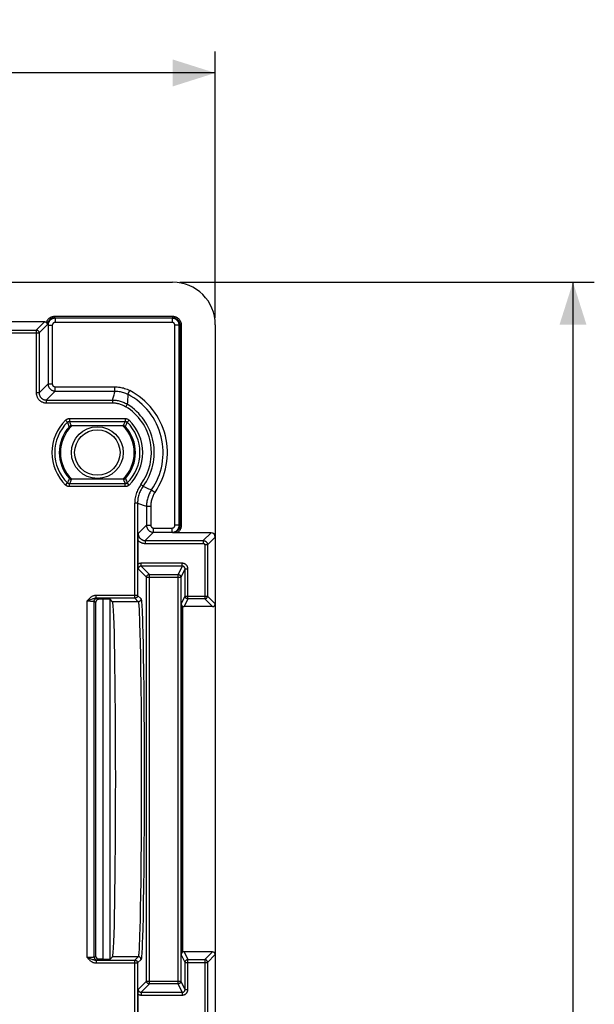
# Model space of a CAD drawing. Units: millimetres. Extents: x -66 to 93, y -79 to 168.
# Drawn here: x 52 to 93, y 98 to 167 of the extents above; entities that cross this region are included whole.
import ezdxf

# ---------------------------------------------------------------- set-up
doc = ezdxf.new("R2010")
doc.units = ezdxf.units.MM
doc.header["$LTSCALE"] = 23.1
doc.layers.get('0').update_dxf_attribs({"linetype": 'CONTINUOUS'})
for name, color, linetype in [('DRAFT', 7, 'CONTINUOUS'), ('RACCORDO', 7, 'CONTINUOUS'), ('SMUSSO', 7, 'CONTINUOUS')]:
    doc.layers.add(name, color=color, linetype=linetype)
doc.styles.get("Standard").update_dxf_attribs({"font": 'txt', "width": 0.8})
doc.dimstyles.new('DIMSTYLE_1', dxfattribs={"dimtxt": 3, "dimasz": 3, "dimexe": 1.5, "dimexo": 0.5, "dimgap": 0.75, "dimtad": 1, "dimtxsty": 'STANDARD', "dimblk": '_FILLED', "dimblk1": '_FILLED', "dimblk2": '_FILLED', "dimcen": 0.09, "dimazin": 2, "dimtfac": 1, "dimtofl": 0, "dimtmove": 0, "dimatfit": 3, "dimldrblk": '_FILLED', "dimfxl": 1, "dimtolj": 1, "dimarcsym": 0})

# ---------------------------------------------------------------- blocks, each defined once
blk = doc.blocks.new('_FILLED')
at = {"color": 0, "linetype": 'BYBLOCK'}
blk.add_solid([(0, 0), (-1, 0.317), (-1, -0.317)], dxfattribs=at)
blk = doc.blocks.new('*D0')
at = {"color": 7, "linetype": 'CONTINUOUS'}
for p, q in [((-65.825, 146.175), (-65.825, 164.91)), ((65.825, 146.175), (65.825, 164.91)), ((-65.825, 163.41), (0, 163.41)), ((65.825, 163.41), (0, 163.41))]:
    blk.add_line(p, q, dxfattribs=at)
at = {"color": 7, "linetype": 'CONTINUOUS', "xscale": 3, "yscale": 3, "zscale": 3, "rotation": 180}
blk.add_blockref('_FILLED', (-65.825, 163.41), dxfattribs=at)
at = {"color": 7, "linetype": 'CONTINUOUS', "xscale": 3, "yscale": 3, "zscale": 3}
blk.add_blockref('_FILLED', (65.825, 163.41), dxfattribs=at)
at = {"color": 7, "linetype": 'CONTINUOUS', "insert": (0, 167.16), "char_height": 3, "width": 17.67857, "attachment_point": 2, "line_spacing_factor": 0.9}
blk.add_mtext('{\\ftxt;\\W0.0001;\\H0.0001;\\~}{\\ftxt;\\W3.9285714286;\\H3.0; }{\\ftxt;\\W0.0001;\\H0.0001;\\~}', dxfattribs=at)
blk = doc.blocks.new('*D1')
at = {"color": 7, "linetype": 'CONTINUOUS'}
for p, q in [((63.325, 148.675), (92.502, 148.675)), ((91.002, 148.675), (91.002, 34.625)), ((91.002, -79.425), (91.002, 34.625)), ((63.325, -79.425), (92.502, -79.425))]:
    blk.add_line(p, q, dxfattribs=at)
at = {"color": 7, "linetype": 'CONTINUOUS', "xscale": 3, "yscale": 3, "zscale": 3}
for p, rotation in [((91.002, 148.675), 90), ((91.002, -79.425), 270)]:
    blk.add_blockref('_FILLED', p, dxfattribs=dict(at, rotation=rotation))
at = {"color": 7, "linetype": 'CONTINUOUS', "insert": (87.252, 34.625), "char_height": 3, "width": 15.75, "attachment_point": 2, "rotation": 90, "line_spacing_factor": 0.9}
blk.add_mtext('{\\ftxt;\\W0.0001;\\H0.0001;\\~}{\\ftxt;\\W3.5;\\H3.0; }{\\ftxt;\\W0.0001;\\H0.0001;\\~}', dxfattribs=at)

msp = doc.modelspace()

# ---------------------------------------------------------------- linework, layer by layer
at = {"layer": 'DRAFT', "color": 7, "linetype": 'CONTINUOUS'}
for radius in [1.822, 1.6]:
    msp.add_circle((57.525, 136.675), radius, dxfattribs=at)
msp.add_ellipse((58.597, 113.675), major_axis=(0, 12.5), ratio=0.017455, start_param=-3.124139, end_param=-0.017453, dxfattribs=at)
at = {"layer": 'RACCORDO', "color": 7, "linetype": 'CONTINUOUS'}
for p, q in [((-62.825, 148.675), (62.825, 148.675)), ((40.352, 145.896), (53.816, 145.896)), ((65.825, 145.675), (65.825, -76.425)), ((55.566, 138.873), (59.484, 138.873)), ((55.7, 138.556), (55.731, 138.556)), ((59.319, 138.556), (59.35, 138.556)), ((55.731, 134.794), (55.7, 134.794)), ((59.35, 134.794), (59.319, 134.794)), ((59.484, 134.477), (55.566, 134.477)), ((60.396, 130.519), (60.396, 130.67)), ((60.396, 128.779), (60.396, 130.519)), ((63.037, 131.024), (62.823, 131.026)), ((65.525, 131.024), (63.037, 131.024)), ((60.396, 128.688), (60.396, 128.779)), ((60.397, 128.595), (60.396, 128.688)), ((60.399, 128.478), (60.397, 128.595)), ((63.701, 126.574), (63.701, 128.478)), ((63.408, 127.891), (63.408, 99.459)), ((57.931, 126.351), (57.628, 126.351)), ((58.6, 126.173), (58.431, 126.343)), ((57.428, 101.198), (57.428, 126.152)), ((63.427, 126.026), (63.427, 101.324)), ((65.625, 125.828), (63.628, 125.828)), ((65.625, 101.522), (63.628, 101.522)), ((57.931, 100.999), (57.628, 100.999)), ((58.431, 101.007), (58.6, 101.177)), ((63.701, 98.872), (63.701, 100.776)), ((60.396, 98.638), (60.397, 98.732)), ((60.396, 98.549), (60.396, 98.638)), ((60.396, 96.802), (60.396, 98.549)), ((60.397, 98.732), (60.398, 98.778)), ((60.398, 98.778), (60.399, 98.872))]:
    msp.add_line(p, q, dxfattribs=at)
at = {"layer": 'RACCORDO', "color": 250, "linetype": 'CONTINUOUS'}
for p, q in [((53.426, 145.106), (54.005, 145.685)), ((54.018, 145.691), (54.005, 145.685)), ((54.054, 145.637), (54.005, 145.685)), ((54.054, 145.637), (54.054, 141.507)), ((54.054, 145.637), (54.354, 145.637)), ((54.354, 145.637), (54.354, 141.507)), ((54.517, 146.273), (54.517, 146.173)), ((54.517, 146.273), (62.823, 146.273)), ((54.517, 146.173), (62.823, 146.173)), ((54.554, 146.137), (54.517, 146.173)), ((54.554, 146.137), (54.554, 145.837)), ((62.787, 146.137), (54.554, 146.137)), ((62.787, 145.837), (54.554, 145.837)), ((62.787, 146.137), (62.823, 146.173)), ((62.787, 146.137), (62.787, 145.837)), ((62.823, 146.273), (62.823, 146.173)), ((62.987, 131.563), (62.987, 145.637)), ((63.287, 145.637), (62.987, 145.637)), ((63.287, 145.637), (63.323, 145.673)), ((63.287, 131.563), (63.287, 145.637)), ((63.323, 145.673), (63.323, 131.526)), ((63.423, 145.673), (63.323, 145.673)), ((63.423, 145.673), (63.423, 131.526)), ((43.047, 145.106), (53.426, 145.106)), ((43.247, 145.306), (53.226, 145.306)), ((53.226, 145.306), (53.226, 140.878)), ((53.426, 145.106), (53.426, 140.878)), ((53.426, 140.878), (54.054, 141.507)), ((54.054, 141.507), (54.354, 141.507)), ((53.426, 140.878), (53.226, 140.878)), ((53.926, 140.378), (54.554, 141.007)), ((54.554, 141.007), (54.554, 141.307)), ((54.554, 141.307), (58.745, 141.307)), ((54.554, 141.007), (58.745, 141.007)), ((58.711, 140.869), (58.675, 140.73)), ((58.745, 141.007), (58.711, 140.869)), ((58.745, 141.007), (58.745, 141.307)), ((59.673, 140.779), (59.812, 141.045)), ((53.926, 140.378), (53.926, 140.178)), ((53.926, 140.378), (58.58, 140.378)), ((53.926, 140.178), (58.58, 140.178)), ((58.58, 140.378), (58.58, 140.178)), ((58.675, 140.73), (58.638, 140.589)), ((59.632, 140.079), (59.527, 139.909)), ((55.286, 138.959), (55.426, 138.816)), ((55.492, 138.645), (55.46, 138.727)), ((55.566, 139.073), (55.566, 138.873)), ((55.566, 139.073), (59.484, 139.073)), ((55.636, 138.706), (55.613, 138.759)), ((55.668, 138.63), (55.636, 138.706)), ((59.382, 138.63), (59.414, 138.706)), ((59.414, 138.706), (59.448, 138.786)), ((59.448, 138.786), (59.484, 138.873)), ((59.484, 139.073), (59.484, 138.873)), ((59.568, 138.672), (59.601, 138.756)), ((59.601, 138.756), (59.624, 138.816)), ((59.764, 138.959), (59.624, 138.816)), ((55.523, 138.567), (55.492, 138.645)), ((55.553, 138.492), (55.523, 138.567)), ((55.7, 138.556), (55.668, 138.63)), ((59.35, 138.556), (59.382, 138.63)), ((59.537, 138.593), (59.568, 138.672)), ((55.286, 134.391), (55.426, 134.534)), ((55.449, 134.594), (55.426, 134.534)), ((55.482, 134.678), (55.449, 134.594)), ((55.513, 134.757), (55.482, 134.678)), ((55.533, 134.808), (55.513, 134.757)), ((55.553, 134.858), (55.533, 134.808)), ((55.602, 134.564), (55.566, 134.477)), ((55.636, 134.644), (55.602, 134.564)), ((55.668, 134.72), (55.636, 134.644)), ((55.7, 134.794), (55.668, 134.72)), ((59.35, 134.794), (59.382, 134.72)), ((59.382, 134.72), (59.414, 134.644)), ((59.414, 134.644), (59.448, 134.564)), ((59.448, 134.564), (59.484, 134.477)), ((59.537, 134.757), (59.568, 134.678)), ((59.568, 134.678), (59.601, 134.594)), ((59.601, 134.594), (59.624, 134.534)), ((59.764, 134.391), (59.624, 134.534)), ((55.566, 134.277), (55.566, 134.477)), ((59.484, 134.277), (55.566, 134.277)), ((59.484, 134.277), (59.484, 134.477)), ((60.746, 134.298), (60.585, 134.417)), ((60.746, 134.298), (60.837, 134.258)), ((60.837, 134.258), (60.929, 134.217)), ((60.929, 134.217), (61.025, 134.176)), ((61.025, 134.176), (61.124, 134.134)), ((61.124, 134.134), (61.228, 134.09)), ((61.228, 134.09), (61.338, 134.045)), ((61.338, 134.045), (61.585, 133.875)), ((60.156, 126.418), (60.156, 133.111)), ((60.356, 133.111), (60.156, 133.111)), ((60.356, 133.111), (60.356, 126.618)), ((60.356, 133.111), (60.551, 133.047)), ((60.551, 133.047), (60.758, 132.981)), ((60.758, 132.981), (60.984, 132.909)), ((60.984, 132.909), (60.984, 131.563)), ((60.984, 132.909), (61.284, 132.909)), ((61.284, 132.909), (61.284, 131.563)), ((60.399, 130.978), (60.984, 131.563)), ((60.899, 130.478), (61.484, 131.063)), ((60.984, 131.563), (61.284, 131.563)), ((61.484, 131.063), (61.484, 131.363)), ((61.484, 131.363), (62.787, 131.363)), ((61.484, 131.063), (62.787, 131.063)), ((62.787, 131.063), (62.787, 131.363)), ((62.823, 131.026), (62.787, 131.063)), ((63.287, 131.563), (62.987, 131.563)), ((63.323, 131.526), (63.287, 131.563)), ((63.423, 131.526), (63.323, 131.526)), ((60.899, 130.478), (60.899, 130.278)), ((60.899, 130.478), (64.979, 130.478)), ((65.525, 131.024), (64.979, 130.478)), ((64.979, 130.478), (64.979, 130.278)), ((65.825, 130.724), (65.279, 130.178)), ((60.899, 130.278), (64.979, 130.278)), ((65.079, 130.178), (65.079, 126.374)), ((65.279, 130.178), (65.079, 130.178)), ((65.279, 130.178), (65.279, 126.574)), ((60.399, 128.478), (60.986, 127.891)), ((60.599, 128.678), (60.599, 128.878)), ((63.501, 128.878), (60.599, 128.878)), ((63.501, 128.678), (60.599, 128.678)), ((60.599, 128.678), (61.186, 128.091)), ((63.501, 128.678), (63.208, 128.091)), ((63.701, 128.478), (63.408, 127.891)), ((63.501, 128.678), (63.501, 128.878)), ((63.701, 128.478), (63.901, 128.478)), ((63.901, 126.374), (63.901, 128.478)), ((60.986, 99.459), (60.986, 127.891)), ((60.986, 127.891), (63.408, 127.891)), ((61.186, 99.259), (61.186, 128.091)), ((61.186, 128.091), (63.208, 128.091)), ((63.208, 99.259), (63.208, 128.091)), ((56.806, 101.125), (56.806, 126.225)), ((56.806, 126.225), (56.894, 126.225)), ((56.894, 126.225), (56.979, 126.224)), ((56.979, 126.224), (57.054, 126.223)), ((57.167, 126.354), (57.049, 126.31)), ((57.054, 126.223), (57.12, 126.222)), ((57.12, 126.222), (57.161, 126.221)), ((57.161, 126.221), (57.199, 126.22)), ((57.305, 101.137), (57.305, 126.213)), ((57.305, 126.213), (57.428, 126.152)), ((57.435, 126.418), (57.435, 126.618)), ((60.356, 126.618), (57.435, 126.618)), ((60.156, 126.418), (57.435, 126.418)), ((57.505, 126.413), (57.628, 126.351)), ((57.931, 100.999), (57.931, 126.351)), ((58.431, 101.007), (58.431, 126.343)), ((60.156, 126.418), (60.4, 126.173)), ((60.356, 126.618), (60.6, 126.373)), ((63.427, 126.026), (63.701, 126.574)), ((63.901, 126.374), (63.628, 125.828)), ((63.701, 126.574), (65.279, 126.574)), ((65.079, 126.374), (63.901, 126.374)), ((65.079, 126.374), (65.082, 126.374)), ((65.625, 125.828), (65.079, 126.374)), ((65.825, 126.028), (65.279, 126.574)), ((60.4, 126.173), (58.6, 126.173)), ((60.671, 125.647), (60.684, 125.347)), ((63.527, 125.855), (63.527, 101.495)), ((60.477, 125.317), (60.491, 124.998)), ((60.491, 124.998), (60.503, 124.631)), ((60.684, 125.347), (60.697, 124.998)), ((60.697, 124.998), (60.71, 124.603)), ((60.503, 124.631), (60.522, 123.996)), ((60.71, 124.603), (60.727, 123.924)), ((60.522, 123.996), (60.539, 123.264)), ((60.727, 123.924), (60.744, 123.149)), ((60.539, 123.264), (60.555, 122.441)), ((60.744, 123.149), (60.76, 122.283)), ((60.555, 122.441), (60.569, 121.535)), ((60.76, 122.283), (60.773, 121.337)), ((60.569, 121.535), (60.586, 120.214)), ((60.773, 121.337), (60.789, 119.964)), ((60.586, 120.214), (60.599, 118.783)), ((60.789, 119.964), (60.802, 118.487)), ((60.599, 118.783), (60.609, 117.267)), ((60.802, 118.487), (60.811, 116.928)), ((60.609, 117.267), (60.615, 115.69)), ((60.811, 116.928), (60.816, 115.315)), ((60.615, 115.69), (60.618, 114.08)), ((60.816, 115.315), (60.818, 113.675)), ((60.618, 114.08), (60.617, 112.463)), ((60.818, 113.675), (60.816, 112.035)), ((60.617, 112.463), (60.613, 110.866)), ((60.816, 112.035), (60.811, 110.422)), ((60.613, 110.866), (60.604, 109.317)), ((60.811, 110.422), (60.802, 108.864)), ((60.604, 109.317), (60.593, 107.84)), ((60.802, 108.864), (60.789, 107.386)), ((60.593, 107.84), (60.578, 106.461)), ((60.789, 107.386), (60.773, 106.013)), ((60.578, 106.461), (60.564, 105.505)), ((60.564, 105.505), (60.55, 104.626)), ((60.755, 104.769), (60.739, 103.933)), ((60.55, 104.626), (60.533, 103.832)), ((60.533, 103.832), (60.516, 103.131)), ((60.739, 103.933), (60.722, 103.189)), ((60.503, 102.719), (60.491, 102.353)), ((60.516, 103.131), (60.503, 102.719)), ((60.722, 103.189), (60.703, 102.544)), ((60.703, 102.544), (60.69, 102.171)), ((63.701, 100.776), (63.427, 101.324)), ((63.628, 101.522), (63.901, 100.976)), ((65.079, 100.976), (65.625, 101.522)), ((65.279, 100.776), (65.825, 101.322)), ((56.862, 101.125), (56.806, 101.125)), ((56.971, 101.126), (56.862, 101.125)), ((57.047, 101.127), (56.971, 101.126)), ((57.117, 101.128), (57.047, 101.127)), ((57.16, 101.129), (57.117, 101.128)), ((57.198, 101.13), (57.16, 101.129)), ((57.231, 101.131), (57.198, 101.13)), ((57.428, 101.198), (57.305, 101.137)), ((57.435, 100.932), (57.435, 100.732)), ((57.435, 100.932), (60.156, 100.932)), ((57.435, 100.732), (60.356, 100.732)), ((57.628, 100.999), (57.505, 100.937)), ((60.4, 101.177), (58.6, 101.177)), ((60.4, 101.177), (60.156, 100.932)), ((60.156, -31.682), (60.156, 100.932)), ((60.6, 100.977), (60.356, 100.732)), ((60.356, 100.732), (60.356, -31.482)), ((63.701, 100.776), (65.279, 100.776)), ((63.901, 98.872), (63.901, 100.976)), ((63.901, 100.976), (65.079, 100.976)), ((65.079, 100.976), (65.079, 97.172)), ((65.279, 100.776), (65.279, 97.172)), ((60.399, 98.872), (60.986, 99.459)), ((60.599, 98.672), (61.186, 99.259)), ((60.986, 99.459), (63.408, 99.459)), ((63.208, 99.259), (61.186, 99.259)), ((63.501, 98.672), (63.208, 99.259)), ((63.701, 98.872), (63.408, 99.459)), ((60.599, 98.672), (60.599, 98.472)), ((60.599, 98.672), (63.501, 98.672)), ((60.599, 98.472), (63.501, 98.472)), ((63.501, 98.672), (63.501, 98.472)), ((63.701, 98.872), (63.901, 98.872))]:
    msp.add_line(p, q, dxfattribs=at)
for points in [[(53.226, 145.306), (53.807, 145.887), (53.809, 145.889), (53.811, 145.891), (53.812, 145.892), (53.814, 145.894), (53.816, 145.896)], [(53.805, 145.885), (53.823, 145.885), (53.84, 145.882), (53.857, 145.879), (53.874, 145.873), (53.89, 145.867), (53.905, 145.859), (53.92, 145.849), (53.934, 145.839), (53.947, 145.827), (53.959, 145.814), (53.969, 145.8), (53.979, 145.785), (53.987, 145.77), (53.993, 145.754), (53.999, 145.737), (54.002, 145.72), (54.005, 145.703), (54.005, 145.685)], [(53.944, 145.85), (53.955, 145.882), (53.968, 145.914), (53.983, 145.945), (54, 145.977), (54.02, 146.009), (54.042, 146.039), (54.065, 146.067), (54.09, 146.095), (54.117, 146.12), (54.144, 146.143), (54.172, 146.164), (54.2, 146.182), (54.228, 146.199), (54.256, 146.213), (54.284, 146.226), (54.312, 146.237), (54.339, 146.246), (54.365, 146.254), (54.391, 146.26), (54.416, 146.265), (54.442, 146.268), (54.467, 146.271), (54.492, 146.273), (54.517, 146.273)], [(54.018, 145.691), (54.019, 145.713), (54.021, 145.736), (54.025, 145.76), (54.03, 145.785), (54.037, 145.81), (54.045, 145.836), (54.054, 145.862), (54.066, 145.888), (54.079, 145.914), (54.094, 145.94), (54.111, 145.965), (54.13, 145.989), (54.149, 146.012), (54.17, 146.033), (54.192, 146.053), (54.214, 146.071), (54.237, 146.087), (54.26, 146.102), (54.283, 146.115), (54.306, 146.126), (54.328, 146.136), (54.351, 146.145), (54.372, 146.152), (54.394, 146.158), (54.415, 146.163), (54.435, 146.167), (54.456, 146.169), (54.476, 146.172), (54.497, 146.173), (54.517, 146.173)], [(54.554, 146.137), (54.522, 146.135), (54.489, 146.132), (54.458, 146.127), (54.426, 146.12), (54.395, 146.111), (54.365, 146.099), (54.336, 146.086), (54.307, 146.071), (54.279, 146.054), (54.253, 146.036), (54.228, 146.015), (54.204, 145.994), (54.182, 145.97), (54.161, 145.946), (54.142, 145.92), (54.125, 145.892), (54.109, 145.864), (54.095, 145.834), (54.083, 145.803), (54.073, 145.771), (54.065, 145.739), (54.059, 145.705), (54.055, 145.671), (54.054, 145.637)], [(54.554, 145.837), (54.541, 145.836), (54.528, 145.835), (54.515, 145.833), (54.503, 145.83), (54.491, 145.826), (54.478, 145.822), (54.467, 145.816), (54.455, 145.81), (54.444, 145.804), (54.434, 145.796), (54.424, 145.788), (54.414, 145.779), (54.405, 145.77), (54.397, 145.76), (54.389, 145.75), (54.382, 145.739), (54.376, 145.728), (54.37, 145.716), (54.366, 145.703), (54.362, 145.691), (54.358, 145.677), (54.356, 145.664), (54.355, 145.65), (54.354, 145.637)], [(63.287, 145.637), (63.285, 145.669), (63.282, 145.701), (63.277, 145.733), (63.27, 145.765), (63.261, 145.795), (63.249, 145.826), (63.236, 145.855), (63.221, 145.884), (63.204, 145.911), (63.186, 145.938), (63.165, 145.963), (63.144, 145.987), (63.12, 146.009), (63.096, 146.029), (63.07, 146.049), (63.042, 146.066), (63.014, 146.082), (62.984, 146.096), (62.953, 146.108), (62.921, 146.118), (62.889, 146.126), (62.855, 146.132), (62.821, 146.135), (62.787, 146.137)], [(62.987, 145.637), (62.986, 145.65), (62.985, 145.663), (62.983, 145.675), (62.98, 145.688), (62.976, 145.7), (62.972, 145.712), (62.966, 145.724), (62.96, 145.735), (62.954, 145.746), (62.946, 145.757), (62.938, 145.767), (62.929, 145.777), (62.92, 145.785), (62.91, 145.794), (62.9, 145.801), (62.889, 145.808), (62.878, 145.815), (62.866, 145.82), (62.853, 145.825), (62.841, 145.829), (62.827, 145.832), (62.814, 145.835), (62.8, 145.836), (62.787, 145.837)], [(62.823, 146.273), (62.852, 146.273), (62.881, 146.271), (62.911, 146.267), (62.942, 146.261), (62.973, 146.254), (63.006, 146.245), (63.038, 146.233), (63.072, 146.219), (63.105, 146.203), (63.138, 146.184), (63.17, 146.163), (63.201, 146.14), (63.23, 146.115), (63.257, 146.088), (63.282, 146.06), (63.304, 146.032), (63.324, 146.004), (63.342, 145.975), (63.358, 145.946), (63.372, 145.916), (63.385, 145.885), (63.396, 145.853), (63.405, 145.821), (63.413, 145.786), (63.418, 145.75), (63.422, 145.712), (63.423, 145.673)], [(62.823, 146.173), (62.847, 146.173), (62.871, 146.171), (62.896, 146.168), (62.922, 146.163), (62.948, 146.157), (62.975, 146.15), (63.003, 146.14), (63.03, 146.128), (63.058, 146.115), (63.085, 146.099), (63.112, 146.081), (63.138, 146.062), (63.162, 146.041), (63.185, 146.019), (63.205, 145.996), (63.224, 145.972), (63.241, 145.949), (63.256, 145.924), (63.269, 145.9), (63.281, 145.876), (63.291, 145.85), (63.3, 145.823), (63.308, 145.796), (63.314, 145.767), (63.319, 145.737), (63.322, 145.706), (63.323, 145.673)], [(53.226, 145.306), (53.243, 145.305), (53.26, 145.303), (53.277, 145.299), (53.294, 145.294), (53.31, 145.287), (53.326, 145.279), (53.34, 145.269), (53.354, 145.259), (53.367, 145.247), (53.379, 145.234), (53.389, 145.22), (53.399, 145.206), (53.407, 145.19), (53.414, 145.174), (53.419, 145.157), (53.423, 145.14), (53.425, 145.123), (53.426, 145.106)], [(54.054, 141.507), (54.055, 141.474), (54.058, 141.442), (54.064, 141.41), (54.071, 141.379), (54.08, 141.348), (54.091, 141.318), (54.105, 141.288), (54.12, 141.26), (54.137, 141.232), (54.155, 141.206), (54.176, 141.18), (54.197, 141.157), (54.221, 141.134), (54.245, 141.114), (54.271, 141.095), (54.299, 141.077), (54.327, 141.062), (54.357, 141.048), (54.387, 141.036), (54.419, 141.026), (54.452, 141.018), (54.486, 141.012), (54.52, 141.008), (54.554, 141.007)], [(54.354, 141.507), (54.355, 141.494), (54.356, 141.481), (54.358, 141.468), (54.361, 141.456), (54.365, 141.443), (54.369, 141.431), (54.374, 141.419), (54.38, 141.408), (54.387, 141.397), (54.395, 141.386), (54.403, 141.376), (54.411, 141.367), (54.421, 141.358), (54.431, 141.35), (54.441, 141.342), (54.452, 141.335), (54.463, 141.329), (54.475, 141.323), (54.487, 141.318), (54.5, 141.314), (54.513, 141.311), (54.527, 141.309), (54.54, 141.307), (54.554, 141.307)], [(53.226, 140.878), (53.227, 140.838), (53.23, 140.798), (53.236, 140.759), (53.244, 140.719), (53.254, 140.68), (53.267, 140.642), (53.282, 140.604), (53.299, 140.568), (53.317, 140.532), (53.338, 140.498), (53.361, 140.465), (53.385, 140.433), (53.412, 140.403), (53.44, 140.374), (53.469, 140.348), (53.501, 140.322), (53.533, 140.299), (53.567, 140.277), (53.602, 140.258), (53.639, 140.24), (53.677, 140.224), (53.716, 140.211), (53.757, 140.199), (53.798, 140.19), (53.84, 140.184), (53.882, 140.18), (53.926, 140.178)], [(53.426, 140.878), (53.426, 140.85), (53.429, 140.821), (53.433, 140.793), (53.439, 140.765), (53.446, 140.737), (53.455, 140.709), (53.466, 140.683), (53.478, 140.656), (53.491, 140.631), (53.506, 140.606), (53.522, 140.583), (53.54, 140.56), (53.559, 140.539), (53.579, 140.518), (53.6, 140.499), (53.622, 140.481), (53.645, 140.464), (53.67, 140.449), (53.695, 140.435), (53.721, 140.422), (53.748, 140.411), (53.776, 140.401), (53.805, 140.393), (53.834, 140.387), (53.864, 140.382), (53.895, 140.379), (53.926, 140.378)], [(58.745, 141.307), (58.836, 141.305), (58.925, 141.3), (59.013, 141.291), (59.098, 141.28), (59.183, 141.265), (59.269, 141.247), (59.357, 141.224), (59.446, 141.198), (59.536, 141.167), (59.627, 141.131), (59.719, 141.09), (59.812, 141.045)], [(58.745, 141.007), (58.824, 141.005), (58.901, 141.001), (58.978, 140.993), (59.052, 140.983), (59.126, 140.97), (59.201, 140.954), (59.277, 140.935), (59.355, 140.912), (59.433, 140.885), (59.513, 140.854), (59.592, 140.819), (59.673, 140.779)], [(59.673, 140.779), (59.667, 140.704), (59.662, 140.629), (59.647, 140.396)], [(58.638, 140.589), (58.599, 140.448), (58.58, 140.378)], [(58.58, 140.378), (58.651, 140.377), (58.722, 140.373), (58.791, 140.367), (58.859, 140.359), (58.925, 140.348), (58.992, 140.335), (59.06, 140.32), (59.129, 140.301), (59.199, 140.28), (59.27, 140.256), (59.342, 140.228), (59.414, 140.196), (59.486, 140.161), (59.559, 140.122), (59.632, 140.079)], [(58.58, 140.178), (58.644, 140.177), (58.708, 140.174), (58.77, 140.168), (58.831, 140.161), (58.89, 140.152), (58.951, 140.14), (59.012, 140.126), (59.074, 140.109), (59.137, 140.09), (59.201, 140.068), (59.265, 140.043), (59.33, 140.014), (59.395, 139.983), (59.461, 139.947), (59.527, 139.909)], [(59.647, 140.396), (59.643, 140.318), (59.639, 140.239), (59.632, 140.079)], [(55.286, 138.959), (55.305, 138.976), (55.325, 138.993), (55.346, 139.007), (55.368, 139.021), (55.391, 139.033), (55.415, 139.044), (55.439, 139.053), (55.464, 139.06), (55.489, 139.066), (55.514, 139.07), (55.54, 139.072), (55.566, 139.073)], [(55.426, 138.816), (55.436, 138.825), (55.446, 138.833), (55.456, 138.84), (55.467, 138.847), (55.479, 138.853), (55.49, 138.858), (55.503, 138.863), (55.515, 138.867), (55.528, 138.87), (55.54, 138.872), (55.553, 138.873), (55.566, 138.873)], [(55.46, 138.727), (55.438, 138.786), (55.426, 138.816)], [(55.613, 138.759), (55.578, 138.844), (55.566, 138.873)], [(59.484, 139.073), (59.51, 139.072), (59.536, 139.07), (59.561, 139.066), (59.586, 139.06), (59.611, 139.053), (59.635, 139.044), (59.659, 139.033), (59.682, 139.021), (59.704, 139.008), (59.725, 138.993), (59.745, 138.976), (59.764, 138.959)], [(59.484, 138.873), (59.497, 138.873), (59.51, 138.872), (59.522, 138.87), (59.535, 138.867), (59.547, 138.863), (59.56, 138.858), (59.571, 138.853), (59.583, 138.847), (59.594, 138.84), (59.604, 138.833), (59.614, 138.825), (59.624, 138.816)], [(59.497, 138.492), (59.507, 138.517), (59.537, 138.593)], [(55.566, 134.477), (55.553, 134.477), (55.54, 134.478), (55.528, 134.48), (55.515, 134.483), (55.503, 134.487), (55.49, 134.492), (55.479, 134.497), (55.467, 134.503), (55.456, 134.51), (55.446, 134.517), (55.436, 134.525), (55.426, 134.534)], [(59.624, 134.534), (59.614, 134.525), (59.604, 134.517), (59.594, 134.51), (59.583, 134.503), (59.571, 134.497), (59.56, 134.492), (59.547, 134.487), (59.535, 134.483), (59.522, 134.48), (59.51, 134.478), (59.497, 134.477), (59.484, 134.477)], [(59.497, 134.858), (59.527, 134.783), (59.537, 134.757)], [(55.566, 134.277), (55.54, 134.278), (55.514, 134.28), (55.489, 134.284), (55.464, 134.29), (55.439, 134.297), (55.415, 134.306), (55.391, 134.317), (55.368, 134.329), (55.346, 134.342), (55.325, 134.357), (55.305, 134.373), (55.286, 134.391)], [(59.764, 134.391), (59.745, 134.373), (59.725, 134.357), (59.704, 134.343), (59.682, 134.329), (59.659, 134.317), (59.635, 134.306), (59.611, 134.297), (59.586, 134.29), (59.561, 134.284), (59.536, 134.28), (59.51, 134.278), (59.484, 134.277)], [(60.585, 134.417), (60.532, 134.341), (60.482, 134.263), (60.436, 134.184), (60.393, 134.105), (60.354, 134.023), (60.318, 133.94), (60.285, 133.854), (60.255, 133.765), (60.229, 133.675), (60.207, 133.583), (60.189, 133.489), (60.174, 133.395), (60.164, 133.301), (60.158, 133.206), (60.156, 133.111)], [(60.746, 134.298), (60.698, 134.229), (60.652, 134.159), (60.61, 134.087), (60.571, 134.014), (60.536, 133.94), (60.503, 133.864), (60.473, 133.786), (60.446, 133.706), (60.423, 133.624), (60.402, 133.54), (60.386, 133.455), (60.372, 133.369), (60.363, 133.283), (60.358, 133.197), (60.356, 133.111)], [(61.338, 134.045), (61.293, 133.977), (61.252, 133.909), (61.214, 133.84), (61.18, 133.772), (61.148, 133.703), (61.119, 133.632), (61.092, 133.558), (61.068, 133.483), (61.047, 133.406), (61.028, 133.326), (61.013, 133.245), (61, 133.162), (60.991, 133.079), (60.986, 132.995), (60.984, 132.909)], [(61.585, 133.875), (61.547, 133.817), (61.512, 133.759), (61.48, 133.701), (61.45, 133.642), (61.424, 133.584), (61.399, 133.523), (61.376, 133.461), (61.356, 133.397), (61.337, 133.331), (61.322, 133.264), (61.308, 133.194), (61.298, 133.124), (61.29, 133.054), (61.286, 132.982), (61.284, 132.909)], [(60.984, 131.563), (60.985, 131.53), (60.988, 131.498), (60.994, 131.466), (61.001, 131.434), (61.01, 131.403), (61.021, 131.373), (61.035, 131.344), (61.05, 131.315), (61.067, 131.288), (61.085, 131.261), (61.106, 131.236), (61.127, 131.212), (61.151, 131.19), (61.175, 131.169), (61.201, 131.15), (61.229, 131.133), (61.257, 131.117), (61.287, 131.103), (61.317, 131.091), (61.349, 131.081), (61.382, 131.073), (61.416, 131.067), (61.45, 131.064), (61.484, 131.063)], [(61.284, 131.563), (61.285, 131.549), (61.286, 131.536), (61.288, 131.524), (61.291, 131.511), (61.295, 131.499), (61.299, 131.487), (61.304, 131.475), (61.31, 131.464), (61.317, 131.453), (61.325, 131.442), (61.333, 131.432), (61.341, 131.422), (61.351, 131.414), (61.361, 131.405), (61.371, 131.398), (61.382, 131.391), (61.393, 131.384), (61.405, 131.379), (61.417, 131.374), (61.43, 131.37), (61.443, 131.367), (61.457, 131.364), (61.47, 131.363), (61.484, 131.363)], [(62.787, 131.363), (62.8, 131.363), (62.813, 131.364), (62.825, 131.366), (62.838, 131.369), (62.85, 131.373), (62.862, 131.377), (62.874, 131.383), (62.886, 131.389), (62.897, 131.395), (62.907, 131.403), (62.917, 131.411), (62.927, 131.42), (62.936, 131.429), (62.944, 131.439), (62.951, 131.449), (62.958, 131.46), (62.965, 131.472), (62.97, 131.483), (62.975, 131.496), (62.979, 131.509), (62.982, 131.522), (62.985, 131.535), (62.986, 131.549), (62.987, 131.563)], [(62.787, 131.063), (62.819, 131.064), (62.851, 131.067), (62.883, 131.072), (62.915, 131.079), (62.946, 131.089), (62.976, 131.1), (63.005, 131.113), (63.034, 131.128), (63.061, 131.145), (63.088, 131.164), (63.113, 131.184), (63.137, 131.206), (63.159, 131.229), (63.18, 131.254), (63.199, 131.28), (63.216, 131.307), (63.232, 131.335), (63.246, 131.365), (63.258, 131.396), (63.268, 131.428), (63.276, 131.46), (63.282, 131.494), (63.285, 131.528), (63.287, 131.563)], [(63.323, 131.526), (63.323, 131.505), (63.321, 131.483), (63.319, 131.46), (63.315, 131.437), (63.31, 131.413), (63.304, 131.388), (63.296, 131.362), (63.286, 131.337), (63.275, 131.311), (63.261, 131.285), (63.246, 131.259), (63.229, 131.233), (63.21, 131.209), (63.189, 131.185), (63.167, 131.163), (63.145, 131.143), (63.121, 131.124), (63.097, 131.107), (63.072, 131.092), (63.048, 131.079), (63.024, 131.068), (62.999, 131.058), (62.975, 131.05), (62.952, 131.043), (62.929, 131.037), (62.907, 131.033), (62.885, 131.03), (62.864, 131.027), (62.843, 131.026), (62.823, 131.026)], [(63.423, 131.526), (63.423, 131.501), (63.421, 131.474), (63.418, 131.447), (63.414, 131.419), (63.408, 131.39), (63.4, 131.361), (63.39, 131.33), (63.379, 131.299), (63.365, 131.268), (63.349, 131.237), (63.331, 131.206), (63.31, 131.175), (63.288, 131.146), (63.263, 131.118), (63.237, 131.091), (63.21, 131.067), (63.182, 131.045), (63.152, 131.024)], [(60.396, 130.491), (60.422, 130.465), (60.45, 130.441), (60.479, 130.418), (60.509, 130.396), (60.541, 130.376), (60.573, 130.358), (60.607, 130.342), (60.641, 130.327), (60.676, 130.314), (60.711, 130.303), (60.747, 130.294), (60.784, 130.287), (60.822, 130.282), (60.86, 130.279), (60.899, 130.278)], [(60.399, 130.978), (60.4, 130.949), (60.403, 130.92), (60.407, 130.891), (60.413, 130.863), (60.42, 130.835), (60.429, 130.807), (60.44, 130.781), (60.452, 130.754), (60.465, 130.729), (60.481, 130.704), (60.497, 130.681), (60.515, 130.658), (60.534, 130.636), (60.554, 130.616), (60.576, 130.596), (60.598, 130.578), (60.622, 130.562), (60.647, 130.546), (60.672, 130.532), (60.699, 130.52), (60.725, 130.509), (60.753, 130.5), (60.781, 130.492), (60.809, 130.486), (60.839, 130.481), (60.869, 130.479), (60.899, 130.478)], [(64.979, 130.478), (64.991, 130.477), (65.003, 130.477), (65.015, 130.475), (65.027, 130.474), (65.039, 130.472), (65.051, 130.469), (65.063, 130.466), (65.076, 130.462), (65.088, 130.457), (65.101, 130.452), (65.113, 130.446), (65.126, 130.439), (65.138, 130.432), (65.15, 130.424), (65.161, 130.416), (65.173, 130.406), (65.184, 130.397), (65.194, 130.386), (65.204, 130.375), (65.214, 130.364), (65.223, 130.352), (65.231, 130.34), (65.238, 130.328), (65.245, 130.315), (65.252, 130.302), (65.257, 130.288), (65.263, 130.274), (65.267, 130.26), (65.271, 130.245), (65.274, 130.23), (65.276, 130.213), (65.278, 130.196), (65.279, 130.178)], [(64.979, 130.278), (64.983, 130.278), (64.987, 130.277), (64.991, 130.277), (64.995, 130.276), (64.999, 130.276), (65.003, 130.275), (65.007, 130.274), (65.011, 130.272), (65.015, 130.271), (65.019, 130.269), (65.024, 130.267), (65.028, 130.265), (65.032, 130.262), (65.036, 130.26), (65.04, 130.257), (65.043, 130.254), (65.047, 130.251), (65.051, 130.247), (65.054, 130.244), (65.057, 130.24), (65.06, 130.236), (65.063, 130.232), (65.065, 130.228), (65.068, 130.223), (65.07, 130.219), (65.072, 130.215), (65.073, 130.21), (65.075, 130.205), (65.076, 130.2), (65.077, 130.195), (65.078, 130.19), (65.078, 130.184), (65.079, 130.178)], [(60.599, 128.878), (60.575, 128.877), (60.552, 128.875), (60.528, 128.872), (60.505, 128.867), (60.482, 128.86), (60.46, 128.853), (60.438, 128.844), (60.417, 128.834), (60.396, 128.822)], [(60.599, 128.678), (60.586, 128.677), (60.573, 128.676), (60.56, 128.674), (60.547, 128.671), (60.534, 128.667), (60.521, 128.662), (60.509, 128.657), (60.498, 128.65), (60.487, 128.643), (60.476, 128.636), (60.466, 128.627), (60.457, 128.618), (60.448, 128.609), (60.44, 128.599), (60.432, 128.588), (60.426, 128.577), (60.42, 128.566), (60.414, 128.554), (60.41, 128.542), (60.406, 128.529), (60.403, 128.517), (60.401, 128.504), (60.4, 128.491), (60.399, 128.478)], [(63.901, 128.478), (63.901, 128.504), (63.898, 128.53), (63.894, 128.555), (63.888, 128.58), (63.881, 128.605), (63.872, 128.629), (63.862, 128.652), (63.85, 128.675), (63.836, 128.697), (63.821, 128.718), (63.805, 128.738), (63.788, 128.757), (63.77, 128.775), (63.75, 128.791), (63.729, 128.807), (63.708, 128.821), (63.685, 128.833), (63.662, 128.844), (63.637, 128.854), (63.611, 128.863), (63.585, 128.869), (63.558, 128.874), (63.53, 128.877), (63.501, 128.878)], [(63.701, 128.478), (63.701, 128.491), (63.7, 128.504), (63.698, 128.516), (63.695, 128.529), (63.691, 128.541), (63.687, 128.553), (63.682, 128.565), (63.676, 128.576), (63.669, 128.587), (63.661, 128.598), (63.653, 128.608), (63.645, 128.617), (63.636, 128.626), (63.626, 128.635), (63.615, 128.642), (63.605, 128.649), (63.593, 128.656), (63.582, 128.661), (63.569, 128.666), (63.556, 128.67), (63.543, 128.674), (63.529, 128.676), (63.516, 128.677), (63.501, 128.678)], [(60.986, 127.891), (60.987, 127.909), (60.989, 127.926), (60.993, 127.943), (60.998, 127.96), (61.005, 127.976), (61.013, 127.991), (61.022, 128.006), (61.033, 128.02), (61.045, 128.033), (61.057, 128.045), (61.071, 128.055), (61.086, 128.065), (61.101, 128.073), (61.118, 128.079), (61.134, 128.084), (61.151, 128.088), (61.168, 128.091), (61.186, 128.091)], [(63.208, 128.091), (63.226, 128.091), (63.243, 128.088), (63.26, 128.084), (63.277, 128.079), (63.293, 128.073), (63.308, 128.065), (63.323, 128.055), (63.337, 128.045), (63.35, 128.033), (63.361, 128.02), (63.372, 128.006), (63.381, 127.991), (63.389, 127.976), (63.396, 127.96), (63.401, 127.943), (63.405, 127.926), (63.407, 127.909), (63.408, 127.891)], [(57.435, 126.618), (57.4, 126.617), (57.365, 126.613), (57.329, 126.607), (57.292, 126.598), (57.255, 126.586), (57.218, 126.572), (57.181, 126.554), (57.143, 126.534), (57.106, 126.511), (57.07, 126.486), (57.035, 126.459), (57, 126.429), (56.966, 126.398), (56.932, 126.364), (56.899, 126.33), (56.867, 126.295), (56.836, 126.26), (56.806, 126.225)], [(57.049, 126.31), (56.907, 126.26), (56.857, 126.242), (56.806, 126.225)], [(57.435, 126.418), (57.414, 126.417), (57.392, 126.416), (57.369, 126.413), (57.345, 126.408), (57.32, 126.403), (57.293, 126.396), (57.264, 126.387), (57.234, 126.377), (57.202, 126.366), (57.167, 126.354)], [(57.199, 126.22), (57.233, 126.219), (57.247, 126.218), (57.26, 126.218), (57.271, 126.217), (57.281, 126.216), (57.289, 126.216), (57.295, 126.215), (57.3, 126.214), (57.304, 126.214), (57.305, 126.213)], [(57.305, 126.213), (57.306, 126.23), (57.309, 126.248), (57.312, 126.265), (57.318, 126.281), (57.324, 126.297), (57.332, 126.313), (57.342, 126.328), (57.352, 126.341), (57.364, 126.354), (57.377, 126.366), (57.391, 126.377), (57.405, 126.386), (57.421, 126.394), (57.437, 126.401), (57.454, 126.406), (57.471, 126.41), (57.488, 126.412), (57.505, 126.413)], [(60.356, 126.618), (60.355, 126.6), (60.353, 126.583), (60.349, 126.566), (60.344, 126.549), (60.337, 126.533), (60.329, 126.518), (60.319, 126.503), (60.309, 126.489), (60.297, 126.476), (60.284, 126.465), (60.27, 126.454), (60.256, 126.445), (60.24, 126.437), (60.224, 126.43), (60.207, 126.425), (60.19, 126.421), (60.173, 126.419), (60.156, 126.418)], [(60.6, 126.373), (60.6, 126.356), (60.597, 126.338), (60.594, 126.321), (60.588, 126.305), (60.582, 126.289), (60.574, 126.273), (60.564, 126.258), (60.554, 126.245), (60.542, 126.232), (60.529, 126.22), (60.515, 126.209), (60.5, 126.2), (60.485, 126.192), (60.469, 126.185), (60.452, 126.18), (60.435, 126.176), (60.418, 126.174), (60.4, 126.173)], [(60.6, 126.373), (60.608, 126.36), (60.615, 126.333), (60.622, 126.293), (60.629, 126.24), (60.636, 126.174), (60.643, 126.095), (60.65, 126.003), (60.657, 125.897), (60.664, 125.779), (60.671, 125.647)], [(63.901, 126.374), (63.884, 126.375), (63.867, 126.377), (63.85, 126.381), (63.833, 126.386), (63.817, 126.393), (63.801, 126.401), (63.787, 126.41), (63.773, 126.421), (63.76, 126.433), (63.748, 126.446), (63.738, 126.459), (63.728, 126.474), (63.72, 126.49), (63.714, 126.506), (63.708, 126.522), (63.704, 126.539), (63.702, 126.557), (63.701, 126.574)], [(65.275, 126.537), (65.276, 126.54), (65.278, 126.557), (65.279, 126.574)], [(60.4, 126.173), (60.408, 126.16), (60.415, 126.134), (60.422, 126.095), (60.429, 126.042), (60.436, 125.977), (60.443, 125.899), (60.45, 125.808), (60.457, 125.705), (60.464, 125.588), (60.471, 125.459), (60.477, 125.317)], [(60.773, 106.013), (60.76, 105.067), (60.755, 104.769)], [(60.491, 102.353), (60.477, 102.033), (60.471, 101.891), (60.464, 101.762), (60.457, 101.646), (60.45, 101.542), (60.443, 101.451), (60.436, 101.373), (60.429, 101.308), (60.422, 101.256), (60.415, 101.216), (60.408, 101.19), (60.4, 101.177)], [(60.69, 102.171), (60.677, 101.847), (60.671, 101.703), (60.664, 101.572), (60.657, 101.453), (60.65, 101.348), (60.643, 101.255), (60.636, 101.176), (60.629, 101.11), (60.622, 101.057), (60.615, 101.017), (60.608, 100.99), (60.6, 100.977)], [(56.806, 101.125), (56.851, 101.11), (56.896, 101.094)], [(56.806, 101.125), (56.833, 101.094), (56.86, 101.063), (56.888, 101.032), (56.916, 101.003), (56.944, 100.973), (56.973, 100.945), (57.003, 100.918), (57.033, 100.893), (57.063, 100.869), (57.093, 100.847), (57.124, 100.827), (57.155, 100.809), (57.186, 100.793), (57.218, 100.778), (57.249, 100.766), (57.281, 100.755), (57.313, 100.747), (57.344, 100.74), (57.375, 100.736), (57.405, 100.733), (57.435, 100.732)], [(56.896, 101.094), (57.021, 101.05), (57.059, 101.036)], [(57.059, 101.036), (57.128, 101.01), (57.19, 100.988)], [(57.19, 100.988), (57.217, 100.978), (57.244, 100.969), (57.269, 100.961), (57.293, 100.954), (57.316, 100.948), (57.338, 100.943), (57.359, 100.939), (57.379, 100.936), (57.399, 100.934), (57.417, 100.932), (57.435, 100.932)], [(57.305, 101.137), (57.304, 101.136), (57.3, 101.136), (57.295, 101.135), (57.288, 101.134), (57.28, 101.134), (57.27, 101.133), (57.259, 101.132), (57.246, 101.132), (57.231, 101.131)], [(57.305, 101.137), (57.306, 101.12), (57.309, 101.102), (57.312, 101.085), (57.318, 101.069), (57.324, 101.053), (57.332, 101.037), (57.342, 101.022), (57.352, 101.009), (57.364, 100.996), (57.377, 100.984), (57.391, 100.973), (57.405, 100.964), (57.421, 100.956), (57.437, 100.949), (57.454, 100.944), (57.471, 100.94), (57.488, 100.938), (57.505, 100.937)], [(60.156, 100.932), (60.173, 100.931), (60.19, 100.929), (60.207, 100.925), (60.224, 100.92), (60.24, 100.913), (60.256, 100.905), (60.27, 100.896), (60.284, 100.885), (60.297, 100.874), (60.309, 100.861), (60.319, 100.847), (60.329, 100.832), (60.337, 100.817), (60.344, 100.801), (60.349, 100.784), (60.353, 100.767), (60.355, 100.75), (60.356, 100.732)], [(60.6, 100.977), (60.6, 100.994), (60.597, 101.012), (60.594, 101.029), (60.588, 101.045), (60.582, 101.061), (60.574, 101.077), (60.564, 101.092), (60.554, 101.105), (60.542, 101.118), (60.529, 101.13), (60.515, 101.141), (60.5, 101.15), (60.485, 101.158), (60.469, 101.165), (60.452, 101.17), (60.435, 101.174), (60.418, 101.176), (60.4, 101.177)], [(63.701, 100.776), (63.702, 100.793), (63.704, 100.811), (63.708, 100.828), (63.714, 100.844), (63.72, 100.86), (63.728, 100.876), (63.738, 100.891), (63.748, 100.904), (63.76, 100.917), (63.773, 100.929), (63.787, 100.94), (63.801, 100.949), (63.817, 100.957), (63.833, 100.964), (63.85, 100.969), (63.867, 100.973), (63.884, 100.975), (63.901, 100.976)], [(65.279, 100.776), (65.278, 100.793), (65.276, 100.811), (65.272, 100.828), (65.267, 100.844), (65.26, 100.86), (65.252, 100.876), (65.242, 100.891), (65.232, 100.904), (65.22, 100.917), (65.207, 100.929), (65.193, 100.94), (65.179, 100.949), (65.163, 100.957), (65.147, 100.964), (65.13, 100.969), (65.113, 100.973), (65.096, 100.975), (65.079, 100.976)], [(61.186, 99.259), (61.168, 99.259), (61.151, 99.262), (61.134, 99.266), (61.118, 99.271), (61.101, 99.277), (61.086, 99.285), (61.071, 99.295), (61.057, 99.305), (61.045, 99.317), (61.033, 99.33), (61.022, 99.344), (61.013, 99.359), (61.005, 99.374), (60.998, 99.39), (60.993, 99.407), (60.989, 99.424), (60.987, 99.441), (60.986, 99.459)], [(63.408, 99.459), (63.407, 99.441), (63.405, 99.424), (63.401, 99.407), (63.396, 99.39), (63.389, 99.374), (63.381, 99.359), (63.372, 99.344), (63.361, 99.33), (63.35, 99.317), (63.337, 99.305), (63.323, 99.295), (63.308, 99.285), (63.293, 99.277), (63.277, 99.271), (63.26, 99.266), (63.243, 99.262), (63.226, 99.259), (63.208, 99.259)], [(60.396, 98.528), (60.417, 98.516), (60.438, 98.506), (60.46, 98.497), (60.482, 98.49), (60.505, 98.483), (60.528, 98.478), (60.552, 98.475), (60.575, 98.473), (60.599, 98.472)], [(60.399, 98.872), (60.4, 98.858), (60.401, 98.843), (60.404, 98.829), (60.408, 98.815), (60.412, 98.801), (60.418, 98.788), (60.424, 98.775), (60.431, 98.763), (60.439, 98.752), (60.447, 98.742), (60.456, 98.732), (60.465, 98.724), (60.474, 98.716), (60.484, 98.709), (60.494, 98.702), (60.505, 98.696), (60.516, 98.69), (60.527, 98.686), (60.539, 98.681), (60.551, 98.678), (60.563, 98.675), (60.575, 98.674), (60.587, 98.672), (60.599, 98.672)], [(63.501, 98.472), (63.528, 98.473), (63.553, 98.475), (63.579, 98.48), (63.604, 98.485), (63.628, 98.493), (63.652, 98.502), (63.676, 98.512), (63.698, 98.524), (63.72, 98.537), (63.741, 98.552), (63.762, 98.568), (63.781, 98.586), (63.798, 98.604), (63.815, 98.624), (63.83, 98.644), (63.844, 98.666), (63.857, 98.688), (63.868, 98.712), (63.878, 98.737), (63.886, 98.762), (63.893, 98.789), (63.897, 98.816), (63.9, 98.844), (63.901, 98.872)], [(63.501, 98.672), (63.514, 98.672), (63.527, 98.674), (63.54, 98.676), (63.553, 98.679), (63.565, 98.682), (63.577, 98.687), (63.589, 98.692), (63.6, 98.698), (63.611, 98.705), (63.621, 98.712), (63.632, 98.72), (63.641, 98.729), (63.65, 98.738), (63.658, 98.748), (63.666, 98.758), (63.673, 98.769), (63.679, 98.78), (63.685, 98.792), (63.69, 98.804), (63.694, 98.817), (63.697, 98.831), (63.699, 98.844), (63.701, 98.858), (63.701, 98.872)]]:
    msp.add_lwpolyline(points, dxfattribs=at)
at = {"layer": 'RACCORDO', "color": 7, "linetype": 'CONTINUOUS'}
for points in [[(53.816, 145.896), (53.828, 145.895), (53.839, 145.894), (53.85, 145.893), (53.862, 145.89), (53.873, 145.888), (53.884, 145.884), (53.894, 145.88), (53.905, 145.875), (53.915, 145.87), (53.925, 145.863), (53.935, 145.857), (53.944, 145.85)], [(54.018, 145.691), (54.018, 145.702), (54.017, 145.713), (54.016, 145.724), (54.014, 145.734), (54.011, 145.745), (54.008, 145.755), (54.005, 145.764), (54.001, 145.774), (53.997, 145.783), (53.992, 145.792), (53.987, 145.8), (53.982, 145.809), (53.976, 145.816), (53.97, 145.824), (53.964, 145.831), (53.957, 145.837), (53.951, 145.844), (53.944, 145.85)], [(55.7, 138.556), (55.686, 138.556), (55.673, 138.555), (55.659, 138.552), (55.646, 138.549), (55.633, 138.545), (55.62, 138.54), (55.607, 138.534), (55.595, 138.527), (55.584, 138.519), (55.573, 138.511), (55.563, 138.502), (55.553, 138.492)], [(59.497, 138.492), (59.487, 138.502), (59.477, 138.511), (59.466, 138.519), (59.455, 138.527), (59.443, 138.534), (59.43, 138.54), (59.417, 138.545), (59.404, 138.549), (59.391, 138.552), (59.377, 138.555), (59.364, 138.556), (59.35, 138.556)], [(55.553, 134.858), (55.563, 134.848), (55.573, 134.839), (55.584, 134.831), (55.595, 134.823), (55.607, 134.816), (55.62, 134.81), (55.633, 134.805), (55.646, 134.801), (55.659, 134.798), (55.673, 134.795), (55.686, 134.794), (55.7, 134.794)], [(59.35, 134.794), (59.364, 134.794), (59.377, 134.795), (59.391, 134.798), (59.404, 134.801), (59.417, 134.805), (59.43, 134.81), (59.443, 134.816), (59.455, 134.823), (59.466, 134.831), (59.477, 134.839), (59.487, 134.848), (59.497, 134.858)], [(60.396, 130.67), (60.399, 130.941), (60.399, 130.978)], [(65.082, 126.374), (65.096, 126.375), (65.113, 126.377), (65.13, 126.381), (65.147, 126.386), (65.163, 126.393), (65.179, 126.401), (65.193, 126.411), (65.207, 126.421), (65.22, 126.433), (65.232, 126.446), (65.243, 126.46), (65.252, 126.474), (65.26, 126.49), (65.267, 126.506), (65.272, 126.523), (65.275, 126.537)], [(63.427, 126.026), (63.428, 126.013), (63.429, 126), (63.432, 125.987), (63.435, 125.975), (63.438, 125.963), (63.442, 125.952), (63.447, 125.941), (63.453, 125.931), (63.458, 125.921), (63.465, 125.912), (63.471, 125.903), (63.478, 125.895), (63.486, 125.887), (63.494, 125.88), (63.502, 125.873), (63.51, 125.866), (63.519, 125.861), (63.527, 125.855)], [(63.527, 101.495), (63.519, 101.49), (63.511, 101.484), (63.503, 101.478), (63.495, 101.471), (63.487, 101.464), (63.48, 101.456), (63.472, 101.448), (63.466, 101.439), (63.459, 101.43), (63.453, 101.42), (63.448, 101.41), (63.443, 101.399), (63.438, 101.388), (63.435, 101.376), (63.432, 101.364), (63.429, 101.351), (63.428, 101.338), (63.427, 101.324)]]:
    msp.add_lwpolyline(points, dxfattribs=at)
at = {"layer": 'RACCORDO', "color": 250, "linetype": 'CONTINUOUS'}
for radius, start, end in [(4.632, 325.40223, 62.37852), (4.932, 325.40223, 62.37852), (4.003, 323.57578, 58.24207), (3.803, 323.57578, 58.24207), (3.198, 134.42971, 225.57029), (3.198, 314.42971, 45.57029)]:
    msp.add_arc((57.525, 136.675), radius, start, end, dxfattribs=at)
at = {"layer": 'RACCORDO', "color": 7, "linetype": 'CONTINUOUS'}
for radius, start, end in [(2.998, 134.42971, 225.57029), (2.998, 314.42971, 45.57029), (2.681, 137.34273, 222.65727), (2.681, 317.34273, 42.65727)]:
    msp.add_arc((57.525, 136.675), radius, start, end, dxfattribs=at)
for centre, major_axis, ratio, start_param, end_param in [((62.825, 145.675), (-2.122, -2.122), 0.999695, 2.356347, 3.926839), ((65.525, 130.724), (0.212, 0.212), 0.999695, -0.785246, 0.785246), ((57.628, 126.151), (0.179, -0.089), 0.999239, 2.034627, 3.604814), ((57.931, 126.343), (0.5, 0), 0.017455, 0.017453, 1.570796), ((63.628, 126.028), (0.089, 0.179), 0.99981, -3.206544, -2.678052), ((65.625, 126.028), (-0.141, 0.141), 0.999695, -3.926839, -2.356347), ((63.628, 101.322), (-0.089, 0.179), 0.99981, -0.463541, 0.064951), ((65.625, 101.322), (0.141, 0.141), 0.999695, -0.785246, 0.785246), ((57.628, 101.199), (-0.179, -0.089), 0.999239, -0.463221, 1.106966), ((57.931, 101.007), (0.5, 0), 0.017455, -1.570796, -0.017453)]:
    msp.add_ellipse(centre, major_axis=major_axis, ratio=ratio, start_param=start_param, end_param=end_param, dxfattribs=at)
at = {"layer": 'SMUSSO', "color": 7, "linetype": 'CONTINUOUS'}
for p, q in [((56.263, 138.554), (55.731, 138.556)), ((57.26, 138.55), (56.263, 138.554)), ((58.131, 138.551), (57.26, 138.55)), ((59.319, 138.556), (58.131, 138.551)), ((57.155, 134.8), (55.731, 134.794)), ((58.122, 134.799), (57.155, 134.8)), ((59.319, 134.794), (58.122, 134.799))]:
    msp.add_line(p, q, dxfattribs=at)
for start, end in [(133.64341, 226.35657), (313.64343, 46.35659)]:
    msp.add_arc((57.525, 136.675), 2.6, start, end, dxfattribs=at)

# ---------------------------------------------------------------- dimensions: what is measured, and where the dimension line sits
at = {"color": 7, "linetype": 'CONTINUOUS'}
dim = msp.add_linear_dim(base=(65.825, 163.41), p1=(-65.825, 145.675), p2=(65.825, 145.675), text='{\\ftxt;\\W0.0001;\\H0.0001;\\~}{\\ftxt;\\W3.9285714286;\\H3.0; }{\\ftxt;\\W0.0001;\\H0.0001;\\~}', dimstyle='DIMSTYLE_1', dxfattribs=at)
dim.commit()
dim.dimension.update_dxf_attribs({"geometry": '*D0', "text_midpoint": (-0.429, 163.41), "dimtype": 160})
dim = msp.add_linear_dim(base=(91.002, -79.425), p1=(62.825, 148.675), p2=(62.825, -79.425), angle=270, text='{\\ftxt;\\W0.0001;\\H0.0001;\\~}{\\ftxt;\\W3.5;\\H3.0; }{\\ftxt;\\W0.0001;\\H0.0001;\\~}', dimstyle='DIMSTYLE_1', dxfattribs=at)
dim.commit()
dim.dimension.update_dxf_attribs({"geometry": '*D1', "text_midpoint": (91.002, 34.196), "dimtype": 160})

doc.saveas('drawing.dxf')
